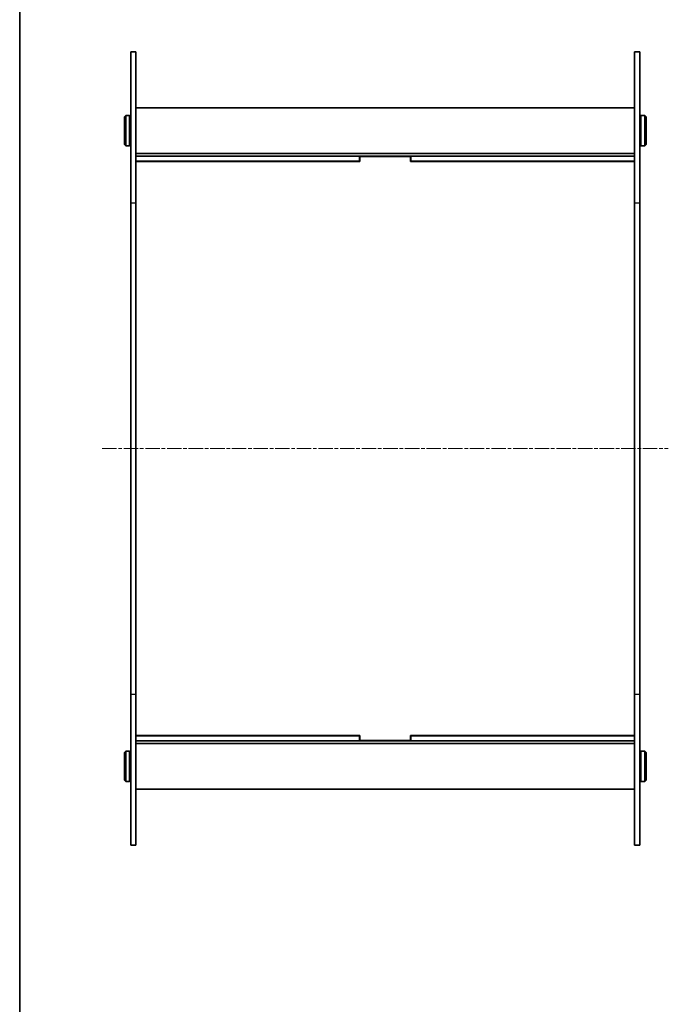
# Model space of a CAD drawing. Units: millimetres. Extents: x 0 to 5905, y 0 to 1264.
# Drawn here: x 401 to 656, y 387 to 774 of the extents above; entities that cross this region are included whole.
import ezdxf

# ---------------------------------------------------------------- set-up
doc = ezdxf.new("R2010")
doc.units = ezdxf.units.MM
doc.linetypes.add('CHAIN', pattern=[0.3543, 0.2362, -0.0295, 0.0591, -0.0295])
for name, color, linetype, lineweight in [('Border (ISO)', 7, 'Continuous', 35), ('Visible (ISO)', 7, 'Continuous', 35), ('Visible Narrow (ISO)', 7, 'Continuous', 25)]:
    doc.layers.add(name, color=color, linetype=linetype, lineweight=lineweight)
doc.layers.add('Centerline (ISO)', color=7, linetype='Continuous', lineweight=18, true_color=0x80ffff)

# ---------------------------------------------------------------- blocks, each defined once
blk = doc.blocks.new('図面枠 tk図枠')
at = {"layer": 'Border (ISO)'}
blk.add_line((14.5, 289), (14.5, 8), dxfattribs=at)

msp = doc.modelspace()

# ---------------------------------------------------------------- linework, layer by layer
at = {"layer": 'Centerline (ISO)', "linetype": 'CHAIN', "ltscale": 23.990969}
msp.add_line((433.3973, 605.8401), (655.8973, 605.8401), dxfattribs=at)
at = {"layer": 'Visible (ISO)'}
for p, q in [((444.6473, 702.4894), (444.6473, 761.8401)), ((444.6473, 761.8401), (446.6473, 761.8401)), ((446.6473, 761.8401), (446.6473, 702.4894)), ((642.6473, 702.4894), (642.6473, 761.8401)), ((642.6473, 761.8401), (644.6473, 761.8401)), ((644.6473, 761.8401), (644.6473, 702.4894)), ((446.6473, 739.8401), (642.6473, 739.8401)), ((442.1473, 736.3401), (442.6473, 736.8401)), ((442.1473, 725.3401), (442.1473, 736.3401)), ((442.6473, 736.8401), (442.6473, 724.8401)), ((442.6473, 736.8401), (444.1473, 736.8401)), ((444.1473, 724.8401), (444.1473, 736.8401)), ((444.6473, 736.3401), (444.1473, 736.8401)), ((644.6473, 736.3401), (645.1473, 736.8401)), ((645.1473, 736.8401), (645.1473, 724.8401)), ((646.6473, 736.8401), (645.1473, 736.8401)), ((646.6473, 724.8401), (646.6473, 736.8401)), ((647.1473, 736.3401), (646.6473, 736.8401)), ((647.1473, 736.3401), (647.1473, 725.3401)), ((442.1473, 725.3401), (442.6473, 724.8401)), ((442.6473, 724.8401), (444.1473, 724.8401)), ((444.6473, 725.3401), (444.1473, 724.8401)), ((644.6473, 725.3401), (645.1473, 724.8401)), ((646.6473, 724.8401), (645.1473, 724.8401)), ((647.1473, 725.3401), (646.6473, 724.8401)), ((446.6473, 721.8401), (642.6473, 721.8401)), ((446.6473, 720.8401), (446.6973, 720.8401)), ((446.6973, 718.8401), (446.6973, 720.8401)), ((446.6973, 720.8401), (534.5473, 720.8401)), ((534.5473, 720.8401), (554.7473, 720.8401)), ((534.5473, 718.8401), (534.5473, 720.8401)), ((534.6473, 720.7401), (554.6473, 720.7401)), ((534.6473, 718.7401), (534.6473, 720.7401)), ((554.6473, 720.7401), (554.6473, 718.7401)), ((554.7473, 720.8401), (642.5973, 720.8401)), ((554.7473, 720.8401), (554.7473, 718.8401)), ((642.5973, 720.8401), (642.6473, 720.8401)), ((642.5973, 720.8401), (642.5973, 718.8401)), ((446.6473, 718.8401), (446.6973, 718.8401)), ((446.6973, 718.8401), (534.5473, 718.8401)), ((534.6473, 718.7401), (446.6973, 718.7401)), ((446.6973, 681.1068), (446.6973, 718.7401)), ((534.6473, 718.8401), (534.5473, 718.8401)), ((554.7473, 718.8401), (554.6473, 718.8401)), ((642.5973, 718.7401), (554.6473, 718.7401)), ((554.7473, 718.8401), (642.5973, 718.8401)), ((642.5973, 718.8401), (642.6473, 718.8401)), ((642.5973, 718.7401), (642.5973, 681.1068)), ((444.6473, 702.4894), (444.6473, 509.1909)), ((446.6473, 509.1909), (446.6473, 702.4894)), ((642.6473, 702.4894), (642.6473, 509.1909)), ((644.6473, 509.1909), (644.6473, 702.4894)), ((446.6473, 681.1068), (446.6973, 681.1068)), ((642.5973, 681.1068), (642.6473, 681.1068)), ((446.6973, 661.1068), (446.6473, 661.1068)), ((446.6973, 615.8401), (446.6973, 661.1068)), ((642.5973, 661.1068), (642.5973, 615.8401)), ((642.6473, 661.1068), (642.5973, 661.1068)), ((446.6473, 615.8401), (446.6973, 615.8401)), ((642.5973, 615.8401), (642.6473, 615.8401)), ((446.6973, 595.8401), (446.6473, 595.8401)), ((446.6973, 550.5735), (446.6973, 595.8401)), ((642.5973, 595.8401), (642.5973, 550.5735)), ((642.6473, 595.8401), (642.5973, 595.8401)), ((446.6473, 550.5735), (446.6973, 550.5735)), ((642.5973, 550.5735), (642.6473, 550.5735)), ((446.6973, 530.5735), (446.6473, 530.5735)), ((446.6973, 492.9401), (446.6973, 530.5735)), ((642.5973, 530.5735), (642.5973, 492.9401)), ((642.6473, 530.5735), (642.5973, 530.5735)), ((444.6473, 449.8401), (444.6473, 509.1909)), ((446.6473, 509.1909), (446.6473, 449.8401)), ((642.6473, 449.8401), (642.6473, 509.1909)), ((644.6473, 509.1909), (644.6473, 449.8401)), ((446.6473, 492.8401), (446.6973, 492.8401)), ((534.6473, 492.9401), (446.6973, 492.9401)), ((446.6973, 490.8401), (446.6973, 492.8401)), ((446.6973, 492.8401), (534.5473, 492.8401)), ((534.5473, 492.8401), (534.6473, 492.8401)), ((534.5473, 490.8401), (534.5473, 492.8401)), ((534.6473, 490.9401), (534.6473, 492.9401)), ((554.6473, 492.9401), (554.6473, 490.9401)), ((642.5973, 492.9401), (554.6473, 492.9401)), ((554.6473, 492.8401), (554.7473, 492.8401)), ((554.7473, 492.8401), (642.5973, 492.8401)), ((554.7473, 492.8401), (554.7473, 490.8401)), ((642.5973, 492.8401), (642.6473, 492.8401)), ((642.5973, 492.8401), (642.5973, 490.8401)), ((446.6473, 490.8401), (446.6973, 490.8401)), ((446.6473, 489.8401), (642.6473, 489.8401)), ((446.6973, 490.8401), (534.5473, 490.8401)), ((554.7473, 490.8401), (534.5473, 490.8401)), ((554.6473, 490.9401), (534.6473, 490.9401)), ((554.7473, 490.8401), (642.5973, 490.8401)), ((642.5973, 490.8401), (642.6473, 490.8401)), ((442.1473, 486.3401), (442.6473, 486.8401)), ((442.1473, 475.3401), (442.1473, 486.3401)), ((442.6473, 486.8401), (442.6473, 474.8401)), ((442.6473, 486.8401), (444.1473, 486.8401)), ((444.1473, 474.8401), (444.1473, 486.8401)), ((444.6473, 486.3401), (444.1473, 486.8401)), ((644.6473, 486.3401), (645.1473, 486.8401)), ((645.1473, 486.8401), (645.1473, 474.8401)), ((646.6473, 486.8401), (645.1473, 486.8401)), ((646.6473, 474.8401), (646.6473, 486.8401)), ((647.1473, 486.3401), (646.6473, 486.8401)), ((647.1473, 486.3401), (647.1473, 475.3401)), ((442.1473, 475.3401), (442.6473, 474.8401)), ((442.6473, 474.8401), (444.1473, 474.8401)), ((444.6473, 475.3401), (444.1473, 474.8401)), ((644.6473, 475.3401), (645.1473, 474.8401)), ((646.6473, 474.8401), (645.1473, 474.8401)), ((647.1473, 475.3401), (646.6473, 474.8401)), ((446.6473, 471.8401), (642.6473, 471.8401)), ((444.6473, 449.8401), (446.6473, 449.8401)), ((642.6473, 449.8401), (644.6473, 449.8401))]:
    msp.add_line(p, q, dxfattribs=at)
at = {"layer": 'Visible Narrow (ISO)'}
for p, q in [((444.6473, 702.4894), (446.6473, 702.4894)), ((642.6473, 702.4894), (644.6473, 702.4894)), ((444.6473, 509.1909), (446.6473, 509.1909)), ((642.6473, 509.1909), (644.6473, 509.1909))]:
    msp.add_line(p, q, dxfattribs=at)

# ---------------------------------------------------------------- block references
at = {"xscale": 4.5, "yscale": 4.5, "zscale": 4.5}
msp.add_blockref('図面枠 tk図枠', (335.75, -36), dxfattribs=at)

doc.saveas('drawing.dxf')
